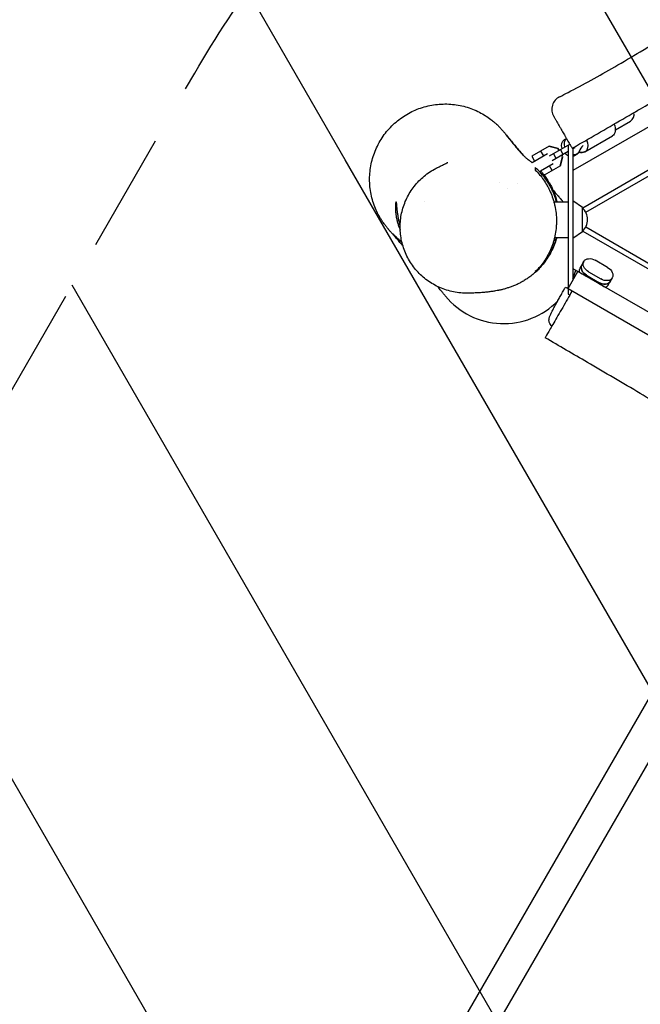
# Model space of a CAD drawing. Units: millimetres. Extents: x -4987 to 4843, y -4973 to 5314.
# Drawn here: x -3057 to -2398, y -1279 to -234 of the extents above; entities that cross this region are included whole.
import ezdxf

# ---------------------------------------------------------------- set-up
doc = ezdxf.new("R2010")
doc.units = ezdxf.units.MM
doc.header["$LTSCALE"] = 20
doc.linetypes.add('HIDDEN', pattern=[9.525, 6.35, -3.175])
for name, color, linetype in [('2d', 230, 'Continuous'), ('EN-Free_Space', 10, 'HIDDEN'), ('EN-Free_Space_Hatch', 10, 'Continuous')]:
    doc.layers.add(name, color=color, linetype=linetype)

msp = doc.modelspace()

# ---------------------------------------------------------------- hatches: boundary and pattern name
at = {"layer": 'EN-Free_Space_Hatch'}
h = msp.add_hatch(dxfattribs=at)
h.set_pattern_fill('ANSI31', color=256, scale=100, angle=75)
edge = h.paths.add_edge_path()
edge.add_line((-4119.1, -2452.6), (-2871.1, -291))
edge.add_arc((-2005.1, -791), 1000, -30, 150, ccw=False)
edge.add_line((-1139.1, -1291), (-2387.1, -3452.6))
edge.add_arc((-3253.1, -2952.6), 1000, 150, 330, ccw=False)
edge = h.paths.add_edge_path()
edge.add_arc((2228, -1549.4), 500, 0, 360)

# ---------------------------------------------------------------- linework, layer by layer
at = {"layer": '2d'}
for p, q in [((-1490.3, 125.3), (-2459.4, -434.3)), ((-2456.1, -438.7), (-1488.1, 120.2)), ((-2018.4, -134), (-2469.7, -394.6)), ((-2424.7, -351.3), (-2408.8, -342.1)), ((-2478.6, -361.6), (-2476.6, -360.5)), ((-2457.1, -374.6), (-2427.9, -357.8)), ((-2494.9, -368.8), (-2513.4, -379.4)), ((-2500.7, -379), (-2503.7, -373.8)), ((-2485.6, -371.5), (-2495.2, -368.9)), ((-2485.3, -371.3), (-2494.9, -368.8)), ((-2494.7, -379), (-2473.1, -366.5)), ((-2474.7, -374.4), (-2491.7, -384.2)), ((-2484.6, -373.2), (-2485.6, -371.5)), ((-2484.3, -373), (-2485.3, -371.3)), ((-2480.1, -377.5), (-2483.1, -372.3)), ((-2474.7, -367.5), (-2474.7, -519.3)), ((-2467.6, -370.3), (-2469.7, -371.5)), ((-2469.7, -370.3), (-2469.7, -510.7)), ((-2468, -370.5), (-2468.5, -369.7)), ((-2467.6, -370.3), (-2468.1, -369.4)), ((-2513.4, -379.4), (-2510.4, -384.6)), ((-2496.9, -376.9), (-2513.1, -386.2)), ((-2487.4, -381.7), (-2490.4, -376.5)), ((-2483.2, -389.7), (-2480.7, -380.1)), ((-2482.9, -389.5), (-2480.3, -379.9)), ((-2480.7, -380.1), (-2481.6, -378.4)), ((-2480.3, -379.9), (-2481.3, -378.2)), ((-2468.6, -378.9), (-2465.4, -377.1)), ((-2504.1, -394.8), (-2490.9, -387.2)), ((-2482.9, -389.5), (-2500.2, -399.5)), ((-2491.7, -394.6), (-2494.7, -389.4)), ((-2548.1, -407.5), (-2548.1, -407.5)), ((-2539.5, -414.1), (-2539.5, -414.1)), ((-2528.6, -407.8), (-2528.6, -407.8)), ((-2627.1, -427.6), (-2627.1, -427.6)), ((-2490, -427.6), (-2474.7, -427.6)), ((-2459.7, -433.8), (-2469.7, -426.5)), ((-2459.7, -459.4), (-2459.7, -433.8)), ((-2459.7, -459.4), (-2469.7, -466.6)), ((-2459.4, -458.8), (-1490.3, -1018.4)), ((-2456.1, -454.4), (-1488.1, -1013.3)), ((-2489.2, -465.6), (-2474.7, -465.6)), ((-2458.2, -490.9), (-2462.5, -498.3)), ((-2433, -497.3), (-2446.1, -489.8)), ((-2474.9, -519.7), (-2464.4, -501.6)), ((-2469.7, -498.5), (-2195.9, -656.6)), ((-2435.4, -518.3), (-2463, -502.3)), ((-2442.7, -514.1), (-2455.7, -506.6)), ((-2455.3, -505.7), (-2442.2, -513.2)), ((-2453.1, -502), (-2440.1, -509.6)), ((-2432.2, -515.8), (-2427.9, -508.4)), ((-2477.6, -518.2), (-2475.4, -519.5)), ((-2474.9, -519.7), (-2320.8, -608.7)), ((-2474.7, -519.9), (-2474.7, -525.7)), ((-2474.7, -525.7), (-2473.1, -526.6)), ((-2252.3, -717.5), (-3478.8, -2841.8)), ((-3449.6, -2858.6), (-2223.2, -734.6))]:
    msp.add_line(p, q, dxfattribs=at)
for centre, radius, start, end in [((-2477.1, -329.6), 15, 116.7192, 210), ((-2412.8, -335.2), 8, 300, 15.5225), ((-2543.2, -477), 80, 38.1809, 41.232), ((-2471.2, -446.6), 17, 312.6679, 47.3321), ((-2543.2, -477), 80, 336.7579, 343.0953), ((-2543.2, -477), 80, 327.941, 328.9087), ((-2543.2, -477), 80, 219.4371, 315.7003)]:
    msp.add_arc(centre, radius, start, end, dxfattribs=at)
at = {"layer": '2d', "extrusion": (2.28553e-16, -1.87043e-18, -1)}
for centre, end_param in [((-2433.9, -347.4), 0), ((-2463, -364.2), 0.739788)]:
    msp.add_ellipse(centre, major_axis=(6, -10.4), ratio=0.662647, start_param=-1.403348, end_param=end_param, dxfattribs=at)
at = {"layer": '2d', "extrusion": (2.31257e-16, -1.39431e-18, -1)}
for centre, end_param in [((-2473.6, -370.3), 0), ((-2470.7, -368.6), -0.137259)]:
    msp.add_ellipse(centre, major_axis=(-5, 8.66), ratio=0.748932, start_param=-1.266104, end_param=end_param, dxfattribs=at)
at = {"layer": '2d', "extrusion": (2.39574e-16, -9.53091e-18, -1)}
msp.add_ellipse((-2470.7, -368.6), major_axis=(-5, 8.66), ratio=0.748932, start_param=-1.977302, end_param=-1.875489, dxfattribs=at)
at = {"layer": '2d', "extrusion": (2.46188e-16, 1.50225e-17, -1)}
msp.add_ellipse((-2470.7, -368.6), major_axis=(5, -8.66), ratio=0.748932, start_param=-0.519636, end_param=0.531915, dxfattribs=at)
at = {"layer": '2d', "extrusion": (2.47139e-16, -6.77381e-19, -1)}
msp.add_ellipse((-2470.4, -368.5), major_axis=(5, -8.66), ratio=0.725399, start_param=-0.431827, end_param=0, dxfattribs=at)
at = {"layer": '2d'}
for centre, major_axis, ratio, start_param, end_param in [((-2463.1, -364.2), (6, -10.4), 0.688329, -0.725904, 0), ((-2442.3, -389.8), (-13.8, 23.8), 0.748932, 0.168974, 0.519636), ((-2453.8, -503.3), (-8.64, 4.99), 0.707105, 0, 0.566583), ((-2451.7, -499.6), (-8.64, 4.99), 0.707105, 0, 1.570796), ((-2438.7, -507.1), (8.64, -4.99), 0.707105, -1.570796, 0), ((-2440.8, -510.8), (8.64, -4.99), 0.707105, -0.566583, 0)]:
    msp.add_ellipse(centre, major_axis=major_axis, ratio=ratio, start_param=start_param, end_param=end_param, dxfattribs=at)
at = {"layer": '2d', "extrusion": (2.07431e-16, -2.63522e-17, -1)}
msp.add_ellipse((-2473.6, -370.3), major_axis=(-5, 8.66), ratio=0.748932, start_param=-2.348764, end_param=-1.875489, dxfattribs=at)
at = {"layer": '2d', "extrusion": (2.61075e-16, 2.21759e-17, -1)}
msp.add_ellipse((-2473.6, -370.3), major_axis=(5, -8.66), ratio=0.748932, start_param=0, end_param=0.161922, dxfattribs=at)
at = {"layer": '2d', "extrusion": (2.29928e-16, 1.25808e-17, -1)}
for centre, major_axis, start_param, end_param in [((-2449.6, -495.9), (-8.64, 4.99), -1.570796, 0), ((-2449.6, -495.9), (-8.64, 4.99), 0, 1.570796), ((-2451.7, -499.6), (-8.64, 4.99), -1.570796, 0), ((-2436.6, -503.4), (8.64, -4.99), -1.570796, 0), ((-2436.6, -503.5), (8.64, -4.99), 0, 1.570796), ((-2438.7, -507.1), (8.64, -4.99), 0, 1.570796)]:
    msp.add_ellipse(centre, major_axis=major_axis, ratio=0.707105, start_param=start_param, end_param=end_param, dxfattribs=at)
at = {"layer": '2d', "extrusion": (1.66999e-16, -9.64167e-17, -1)}
for centre, start_param, end_param in [((-2455.7, -506.6), -2.57501, -1.570796), ((-2442.7, -514.1), -1.570796, -0.566583)]:
    msp.add_ellipse(centre, major_axis=(8.64, -4.99), ratio=0.000004, start_param=start_param, end_param=end_param, dxfattribs=at)
at = {"layer": '2d'}
for points, knots in [([(-2483.8, -316.2), (-2480.8, -314.7), (-2477.9, -313.2), (-2466.7, -307.4), (-2458.5, -303.1), (-2442, -294), (-2433.7, -289.3), (-2416.3, -279.2), (-2407.3, -273.8), (-2387.4, -261.9), (-2376.7, -255.3), (-2352.8, -240.7), (-2339.7, -232.6), (-2312.8, -216.3), (-2299.1, -208.1), (-2273.6, -193.2), (-2261.8, -186.6), (-2238.9, -173.8), (-2227.7, -167.6), (-2202.4, -153.8), (-2188.3, -146.1), (-2157, -128.9), (-2139.8, -119.3), (-2109.8, -102), (-2096.9, -94.5), (-2068.7, -78), (-2053.5, -68.9), (-2022.9, -51), (-2007.5, -42.2), (-1977.9, -25.3), (-1963.7, -17.2), (-1932.5, 0.5), (-1915.4, 10.2), (-1880, 30.6), (-1861.6, 41.4), (-1822.3, 64.6), (-1801.4, 77), (-1754.9, 104.3), (-1729.3, 119.1), (-1675.4, 150.3), (-1647.1, 166.6), (-1606, 190.9), (-1593.1, 198.6), (-1580.2, 206.3)], [0, 0, 0, 0, 10.000134, 10.000134, 37.823521, 37.823521, 66.540516, 66.540516, 98.147608, 98.147608, 135.989032, 135.989032, 182.222553, 182.222553, 230.259873, 230.259873, 270.725441, 270.725441, 309.04402, 309.04402, 357.267386, 357.267386, 416.31229, 416.31229, 461.259186, 461.259186, 514.374009, 514.374009, 567.611887, 567.611887, 616.659211, 616.659211, 675.367899, 675.367899, 739.328756, 739.328756, 812.361783, 812.361783, 901.024107, 901.024107, 999.134601, 999.134601, 1044.244586, 1044.244586, 1044.244586, 1044.244586]), ([(-2457.3, -363.2), (-2439.2, -352.8), (-2421.7, -342.6), (-2389.5, -324.1), (-2375.5, -316), (-2340.6, -295.8), (-2317.6, -282.6), (-2284.1, -263.2), (-2274.3, -257.6), (-2257.4, -247.8), (-2250.4, -243.8), (-2236, -235.5), (-2228.8, -231.3), (-2207.3, -218.9), (-2193.1, -210.7), (-2159.2, -191.1), (-2139.3, -179.6), (-2102.5, -158.3), (-2088.7, -150.4), (-2054.5, -130.7), (-2035.4, -119.6), (-2008.8, -104.3), (-2001.1, -99.8), (-1986.4, -91.3), (-1978.9, -87), (-1960.5, -76.4), (-1949.1, -69.8), (-1922.7, -54.5), (-1907.9, -46), (-1848.6, -11.8), (-1813.3, 8.6), (-1764.1, 37), (-1753.4, 43.2), (-1727.9, 57.9), (-1714.3, 65.7), (-1672, 90.2), (-1644.8, 105.9), (-1595.4, 134.4), (-1574.5, 146.5), (-1553, 158.9)], [2965.228615, 2965.228615, 2965.228615, 2965.228615, 3022.837819, 3022.837819, 3066.296949, 3066.296949, 3132.454175, 3132.454175, 3160.343906, 3160.343906, 3179.984498, 3179.984498, 3200.843931, 3200.843931, 3241.475593, 3241.475593, 3298.536012, 3298.536012, 3337.414215, 3337.414215, 3389.279115, 3389.279115, 3410.00554, 3410.00554, 3429.860229, 3429.860229, 3460.443322, 3460.443322, 3501.501371, 3501.501371, 3620.694343, 3620.694343, 3659.422402, 3659.422402, 3706.808775, 3706.808775, 3802.370549, 3802.370549, 3877.914133, 3877.914133, 3877.914133, 3877.914133]), ([(-2650.3, -474.1), (-2651, -473.4), (-2651.7, -472.6), (-2653.6, -470.4), (-2654.7, -469.1), (-2656.8, -466.7), (-2657.8, -465.6), (-2659.6, -463.6), (-2660.5, -462.6), (-2662.2, -460.7), (-2662.9, -459.8), (-2664, -458.6), (-2664.3, -458.2), (-2664.9, -457.6), (-2665.1, -457.4), (-2665.5, -456.9), (-2665.7, -456.6), (-2666.1, -456.2), (-2666.3, -455.9), (-2666.8, -455.4), (-2667, -455.1), (-2667.5, -454.5), (-2667.8, -454.2), (-2668.3, -453.5), (-2668.6, -453.1), (-2669.3, -452.2), (-2669.7, -451.7), (-2670.6, -450.5), (-2671.1, -449.7), (-2672.4, -447.8), (-2673.2, -446.6), (-2675, -443.6), (-2676.1, -441.7), (-2678.1, -437.6), (-2679.2, -435.3), (-2681, -430.5), (-2681.9, -428), (-2683.3, -422.9), (-2683.9, -420.3), (-2684.8, -415), (-2685.1, -412.3), (-2685.5, -407), (-2685.6, -404.3), (-2685.4, -398.9), (-2685.2, -396.2), (-2684.5, -390.8), (-2684, -388.2), (-2682.8, -382.9), (-2682, -380.3), (-2680.2, -375.3), (-2679.2, -372.8), (-2677, -367.9), (-2675.7, -365.5), (-2673, -360.8), (-2671.5, -358.6), (-2668.3, -354.2), (-2666.6, -352.1), (-2663, -348.2), (-2661, -346.2), (-2657, -342.6), (-2654.9, -340.9), (-2650.6, -337.8), (-2648.3, -336.3), (-2643.7, -333.5), (-2641.3, -332.3), (-2636.4, -330), (-2633.9, -329), (-2628.8, -327.3), (-2626.2, -326.6), (-2620.9, -325.3), (-2618.3, -324.9), (-2612.9, -324.2), (-2610.3, -324), (-2604.9, -323.8), (-2602.2, -323.9), (-2596.8, -324.3), (-2594.2, -324.6), (-2588.9, -325.5), (-2586.3, -326.1), (-2583.8, -326.8)], [563.548461, 563.548461, 563.548461, 563.548461, 585.507527, 585.507527, 626.901746, 626.901746, 665.066703, 665.066703, 707.966157, 707.966157, 763.594629, 763.594629, 796.516044, 796.516044, 814.853207, 814.853207, 826.903333, 826.903333, 835.400969, 835.400969, 841.695682, 841.695682, 846.589281, 846.589281, 850.635551, 850.635551, 854.319659, 854.319659, 858.28288, 858.28288, 863.373871, 863.373871, 870.008567, 870.008567, 877.620108, 877.620108, 885.559915, 885.559915, 893.594134, 893.594134, 901.657419, 901.657419, 909.730613, 909.730613, 917.810198, 917.810198, 925.894802, 925.894802, 933.97598, 933.97598, 942.058671, 942.058671, 950.143737, 950.143737, 958.229465, 958.229465, 966.313656, 966.313656, 974.396053, 974.396053, 982.480522, 982.480522, 990.566259, 990.566259, 998.648274, 998.648274, 1006.731426, 1006.731426, 1014.815648, 1014.815648, 1022.897727, 1022.897727, 1030.973271, 1030.973271, 1039.038322, 1039.038322, 1047.089495, 1047.089495, 1055.022792, 1055.022792, 1055.022792, 1055.022792]), ([(-2583.8, -326.8), (-2581.3, -327.6), (-2578.7, -328.4), (-2573.8, -330.3), (-2571.4, -331.4), (-2566.8, -333.8), (-2564.6, -335), (-2560.6, -337.6), (-2558.7, -338.9), (-2555.6, -341.2), (-2554.3, -342.3), (-2552.3, -344), (-2551.5, -344.7), (-2550.2, -345.9), (-2549.7, -346.4), (-2548.8, -347.3), (-2548.4, -347.7), (-2547.7, -348.4), (-2547.4, -348.8), (-2546.8, -349.4), (-2546.5, -349.7), (-2546, -350.3), (-2545.7, -350.6), (-2545.2, -351.1), (-2545, -351.4), (-2544.5, -352), (-2544.3, -352.2), (-2543.7, -352.9), (-2543.3, -353.3), (-2542.3, -354.5), (-2541.6, -355.3), (-2540, -357.3), (-2539.1, -358.5), (-2537.1, -360.8), (-2536.1, -362), (-2534, -364.6), (-2532.8, -366), (-2530.2, -369.1), (-2528.8, -370.8), (-2525.8, -374.4), (-2524.1, -376.4), (-2522.4, -378.4)], [0, 0, 0, 0, 7.933645, 7.933645, 15.88836, 15.88836, 23.603969, 23.603969, 30.581745, 30.581745, 36.13918, 36.13918, 40.412099, 40.412099, 44.205343, 44.205343, 48.205403, 48.205403, 52.905472, 52.905472, 58.813053, 58.813053, 66.617665, 66.617665, 77.415105, 77.415105, 93.240682, 93.240682, 119.081853, 119.081853, 168.137244, 168.137244, 218.110251, 218.110251, 259.535165, 259.535165, 302.325723, 302.325723, 348.364048, 348.364048, 397.064046, 397.064046, 397.064046, 397.064046]), ([(-2490.1, -337.1), (-2490.1, -337.1), (-2490, -337.3), (-2489.7, -337.8), (-2489.5, -338.1), (-2489.1, -338.8), (-2488.8, -339.2), (-2488.5, -339.8), (-2488.3, -340.1), (-2488.2, -340.4), (-2487.7, -341.2), (-2487.4, -341.7), (-2486.9, -342.6), (-2486.6, -343.2), (-2485.7, -344.7), (-2485.1, -345.8), (-2483.8, -347.9), (-2483.2, -348.9), (-2482.4, -350.3), (-2482.3, -350.6), (-2481.6, -351.7), (-2481.2, -352.5), (-2480.2, -354.1), (-2479.8, -354.9), (-2479, -356.2), (-2478.7, -356.8), (-2478.3, -357.6), (-2478.1, -357.8), (-2477.9, -358.1)], [63.165723, 63.165723, 63.165723, 63.165723, 69.404575, 69.404575, 73.972711, 73.972711, 78.540842, 78.540842, 78.540842, 81.320484, 81.320484, 84.439772, 84.439772, 87.781401, 87.781401, 93.317648, 93.317648, 98.048789, 98.048789, 99.416964, 99.416964, 102.779926, 102.779926, 105.821075, 105.821075, 107.863434, 107.863434, 108.885608, 108.885608, 108.885608, 108.885608]), ([(-2541.3, -356), (-2541.3, -356), (-2541.3, -356), (-2541.3, -356.1), (-2541.2, -356.2), (-2540.9, -356.6), (-2540.6, -356.9), (-2540, -357.7), (-2539.5, -358.3), (-2538.5, -359.6), (-2537.8, -360.4), (-2536.3, -362.3), (-2535.3, -363.5), (-2533.2, -366.1), (-2531.9, -367.7), (-2528.7, -371.4), (-2526.8, -373.6), (-2524.5, -376.3), (-2523.8, -377), (-2522.7, -378.1), (-2522.3, -378.5), (-2521.5, -379.4), (-2521.1, -379.7), (-2520.4, -380.4), (-2520.1, -380.6), (-2519.5, -381.2), (-2519.2, -381.4), (-2518.2, -382.1), (-2517.6, -382.6), (-2515.6, -384.1), (-2514.8, -384.7), (-2513.5, -385.8), (-2513.3, -386), (-2513.1, -386.2)], [255.386949, 255.386949, 255.386949, 255.386949, 263.128367, 263.128367, 289.631039, 289.631039, 324.414311, 324.414311, 367.70984, 367.70984, 419.535597, 419.535597, 481.637138, 481.637138, 561.988772, 561.988772, 679.680522, 679.680522, 752.313795, 752.313795, 806.327868, 806.327868, 880.306294, 880.306294, 960.45931, 960.45931, 1065.056618, 1065.056618, 1150.336059, 1150.336059, 1193.69262, 1193.69262, 1200.882019, 1200.882019, 1200.882019, 1200.882019]), ([(-2477.9, -358.1), (-2477.5, -358.9), (-2477, -359.8), (-2476, -361.5), (-2475.5, -362.3), (-2474.1, -364.8), (-2473.1, -366.4), (-2471.7, -369), (-2471.1, -369.9), (-2470.6, -370.8), (-2470.6, -370.9), (-2470.6, -370.9)], [0, 0, 0, 0, 3.062484, 3.062484, 6.090515, 6.090515, 11.736579, 11.736579, 14.921755, 14.921755, 14.993716, 14.993716, 14.993716, 14.993716]), ([(-2470.6, -370.9), (-2470.6, -370.9), (-2470.2, -370.7), (-2469, -369.9), (-2468, -369.4), (-2465.6, -368), (-2464.2, -367.2), (-2461.8, -365.8), (-2461, -365.3), (-2459.2, -364.3), (-2458.2, -363.8), (-2457.3, -363.2)], [0, 0, 0, 0, 5.859788, 5.859788, 11.719512, 11.719512, 17.579185, 17.579185, 20.75005, 20.75005, 23.92092, 23.92092, 23.92092, 23.92092]), ([(-2613.4, -391.3), (-2613.3, -391.3), (-2613.1, -391.2), (-2612.5, -390.9), (-2612.1, -390.7), (-2610.5, -389.9), (-2609.3, -389.3), (-2606.8, -388), (-2605.5, -387.4), (-2603.8, -386.5), (-2603.2, -386.2), (-2602.7, -385.9), (-2602.6, -385.9), (-2602.6, -385.9)], [0, 0, 0, 0, 10, 10, 40.000005, 40.000005, 130.000269, 130.000269, 247.050999, 247.050999, 335.834261, 335.834261, 381.69974, 381.69974, 381.69974, 381.69974]), ([(-2579.3, -524.7), (-2581.9, -524.8), (-2584.4, -524.8), (-2589.5, -524.4), (-2592, -524.1), (-2597.1, -523.3), (-2599.5, -522.7), (-2604.4, -521.3), (-2606.9, -520.4), (-2611.6, -518.5), (-2613.9, -517.4), (-2618.4, -515), (-2620.5, -513.7), (-2624.7, -510.8), (-2626.7, -509.3), (-2630.6, -506), (-2632.4, -504.2), (-2635.9, -500.5), (-2637.5, -498.6), (-2640.5, -494.6), (-2642, -492.5), (-2644.5, -488.2), (-2645.7, -485.9), (-2647.8, -481.4), (-2648.7, -479.1), (-2650.3, -474.3), (-2651, -471.9), (-2652, -467), (-2652.4, -464.6), (-2653, -459.6), (-2653.1, -457.1), (-2653.1, -452.1), (-2653, -449.7), (-2652.5, -444.7), (-2652.1, -442.2), (-2651, -437.4), (-2650.3, -435), (-2648.8, -430.2), (-2647.9, -427.9), (-2645.8, -423.4), (-2644.7, -421.2), (-2642.1, -416.9), (-2640.7, -414.8), (-2637.7, -410.8), (-2636.1, -408.8), (-2632.7, -405.1), (-2630.9, -403.4), (-2627.2, -400.1), (-2625.2, -398.5), (-2621, -395.6), (-2618.9, -394.3), (-2615.6, -392.4), (-2614.5, -391.9), (-2613.4, -391.3)], [0, 0, 0, 0, 7.756413, 7.756413, 15.588818, 15.588818, 23.398769, 23.398769, 31.206258, 31.206258, 38.982427, 38.982427, 46.729504, 46.729504, 54.443528, 54.443528, 62.11766, 62.11766, 69.752513, 69.752513, 77.347887, 77.347887, 84.911068, 84.911068, 92.437987, 92.437987, 99.937338, 99.937338, 107.418088, 107.418088, 114.890208, 114.890208, 122.335948, 122.335948, 129.807766, 129.807766, 137.283499, 137.283499, 144.781992, 144.781992, 152.285299, 152.285299, 159.842419, 159.842419, 167.425143, 167.425143, 175.045042, 175.045042, 182.707486, 182.707486, 190.407478, 190.407478, 194.177423, 194.177423, 194.177423, 194.177423]), ([(-2487.3, -427.6), (-2487.4, -427), (-2487.6, -426.5), (-2488.1, -424.6), (-2488.5, -423.3), (-2489.9, -419.4), (-2490.9, -417), (-2492.6, -413.4), (-2493.2, -412.3), (-2494.5, -410), (-2495.1, -408.9), (-2497.1, -405.6), (-2498.5, -403.6), (-2501.5, -399.8), (-2503.1, -398), (-2506.3, -394.5), (-2507.9, -392.9), (-2509.7, -391.4)], [0.08796123, 0.08796123, 0.08796123, 0.08796123, 0.089676, 0.089676, 0.09394628, 0.09394628, 0.10248685, 0.10248685, 0.10675714, 0.10675714, 0.11102742, 0.11102742, 0.119568, 0.119568, 0.12810857, 0.12810857, 0.13664914, 0.13664914, 0.13664914, 0.13664914]), ([(-2509.7, -394), (-2508.1, -395.6), (-2506.6, -397.2), (-2503.6, -400.7), (-2502.2, -402.5), (-2499.6, -406.4), (-2498.3, -408.4), (-2496.5, -411.6), (-2495.9, -412.7), (-2494.8, -414.9), (-2494.3, -416), (-2492.7, -419.5), (-2491.8, -421.9), (-2490.6, -425.5), (-2490.3, -426.8), (-2489.7, -428.7), (-2489.6, -429.3), (-2489.3, -430.6), (-2489.1, -431.3), (-2488.4, -434.5), (-2488, -437.2), (-2487.4, -442.5), (-2487.2, -445.2), (-2487.2, -449.2), (-2487.2, -450.6), (-2487.4, -453.3), (-2487.5, -454.7), (-2487.9, -458.7), (-2488.3, -461.4), (-2489.1, -465.2), (-2489.4, -466.5), (-2490, -468.4), (-2490.1, -469.1), (-2490.5, -470.3), (-2490.7, -471), (-2491.7, -474.1), (-2492.6, -476.5), (-2494.6, -481.1), (-2495.8, -483.3), (-2497.3, -485.9), (-2497.6, -486.5), (-2498.2, -487.5), (-2498.5, -488), (-2499.5, -489.5), (-2500.1, -490.5), (-2502.2, -493.4), (-2503.6, -495.2), (-2506.5, -498.7), (-2508.1, -500.3), (-2509.7, -501.8)], [0, 0, 0, 0, 0.0080872, 0.0080872, 0.0161744, 0.0161744, 0.0242616, 0.0242616, 0.0283052, 0.0283052, 0.0323488, 0.0323488, 0.040436, 0.040436, 0.0444796, 0.0444796, 0.0465014, 0.0465014, 0.0485232, 0.0485232, 0.0566104, 0.0566104, 0.0646976, 0.0646976, 0.0687412, 0.0687412, 0.0727848, 0.0727848, 0.080872, 0.080872, 0.0849156, 0.0849156, 0.0869374, 0.0869374, 0.0889592, 0.0889592, 0.0970464, 0.0970464, 0.1051336, 0.1051336, 0.1071554, 0.1071554, 0.1091772, 0.1091772, 0.1132208, 0.1132208, 0.121308, 0.121308, 0.1293952, 0.1293952, 0.1293952, 0.1293952]), ([(-2504.1, -394.8), (-2503.5, -395.5), (-2502.9, -396.2), (-2501.3, -398.1), (-2500.3, -399.4), (-2498.2, -402.2), (-2497.2, -403.6), (-2495.3, -406.8), (-2494.3, -408.4), (-2492.4, -412), (-2491.5, -413.8), (-2489.8, -417.7), (-2489.1, -419.8), (-2487.7, -423.7), (-2487.2, -425.6), (-2486.7, -427.6)], [1268.988193, 1268.988193, 1268.988193, 1268.988193, 1278.306775, 1278.306775, 1292.817671, 1292.817671, 1306.203965, 1306.203965, 1318.820812, 1318.820812, 1330.929629, 1330.929629, 1342.725903, 1342.725903, 1352.628396, 1352.628396, 1352.628396, 1352.628396]), ([(-2490.9, -415.2), (-2489.8, -416.5), (-2488.7, -417.8), (-2486.9, -419.8), (-2486.2, -420.7), (-2484.9, -422.1), (-2484.4, -422.7), (-2483.7, -423.5), (-2483.4, -423.9), (-2483.1, -424.2), (-2483.1, -424.2), (-2483, -424.3)], [709.924992, 709.924992, 709.924992, 709.924992, 754.739643, 754.739643, 795.464152, 795.464152, 833.006229, 833.006229, 868.25847, 868.25847, 895.442658, 895.442658, 895.442658, 895.442658]), ([(-2657.4, -427.6), (-2657.4, -427.6), (-2657.5, -427.7), (-2657.7, -428.1), (-2657.7, -428.2), (-2657.8, -428.6), (-2657.8, -428.8), (-2658, -429.6), (-2658, -430.2), (-2658.1, -431.1), (-2658.1, -431.2), (-2658.1, -431.6), (-2658.2, -431.8), (-2658.2, -432.4), (-2658.2, -432.9), (-2658.2, -434.2), (-2658.2, -435.2), (-2658.1, -436.8), (-2658.1, -437.4), (-2658, -438.5), (-2657.9, -439.1), (-2657.8, -440.3), (-2657.7, -440.9), (-2657.5, -442.1), (-2657.5, -442.7), (-2657.1, -444.6), (-2656.9, -445.8), (-2656.4, -447.6), (-2656.3, -448.3), (-2655.9, -449.5), (-2655.8, -450.1), (-2655.2, -451.9), (-2654.9, -453), (-2654, -455.3), (-2653.6, -456.3), (-2653.2, -457.4), (-2653.1, -457.6), (-2653, -457.7)], [0, 0, 0, 0, 0.00379136, 0.00379136, 0.00568704, 0.00568704, 0.00758272, 0.00758272, 0.01137407, 0.01137407, 0.01232191, 0.01232191, 0.01326975, 0.01326975, 0.01516543, 0.01516543, 0.01895679, 0.01895679, 0.02085247, 0.02085247, 0.02274815, 0.02274815, 0.02464383, 0.02464383, 0.02653951, 0.02653951, 0.03033086, 0.03033086, 0.03222654, 0.03222654, 0.03412222, 0.03412222, 0.03791358, 0.03791358, 0.04170494, 0.04170494, 0.04226535, 0.04226535, 0.04226535, 0.04226535]), ([(-2653.1, -452.9), (-2653.3, -452.1), (-2653.5, -451.3), (-2653.9, -449.9), (-2654, -449.3), (-2654.3, -448), (-2654.4, -447.4), (-2654.8, -445.6), (-2655, -444.3), (-2655.3, -442.5), (-2655.4, -441.9), (-2655.6, -440.7), (-2655.7, -440.1), (-2655.9, -438.4), (-2656.1, -437.3), (-2656.2, -435.7), (-2656.3, -435.2), (-2656.4, -434.2), (-2656.4, -433.7), (-2656.5, -432.8), (-2656.6, -432.4), (-2656.6, -431.6), (-2656.7, -431.2), (-2656.8, -430.1), (-2656.8, -429.5), (-2656.9, -428.8), (-2657, -428.6), (-2657, -428.2), (-2657.1, -428.1), (-2657.2, -427.7), (-2657.3, -427.6), (-2657.4, -427.6)], [0.08442966, 0.08442966, 0.08442966, 0.08442966, 0.0869827, 0.0869827, 0.08886277, 0.08886277, 0.09074284, 0.09074284, 0.09450298, 0.09450298, 0.09638305, 0.09638305, 0.09826312, 0.09826312, 0.10202326, 0.10202326, 0.10390333, 0.10390333, 0.1057834, 0.1057834, 0.10766347, 0.10766347, 0.10954354, 0.10954354, 0.11330368, 0.11330368, 0.11518375, 0.11518375, 0.11706382, 0.11706382, 0.12082396, 0.12082396, 0.12082396, 0.12082396]), ([(-2651.1, -471.1), (-2652.4, -470), (-2653.5, -468.8), (-2655.8, -466.6), (-2656.9, -465.6), (-2658.7, -463.8), (-2659.4, -463.1), (-2660.4, -462.1), (-2660.8, -461.8), (-2660.9, -461.6), (-2660.9, -461.6), (-2660.9, -461.6)], [1668.859078, 1668.859078, 1668.859078, 1668.859078, 1721.7773, 1721.7773, 1781.266968, 1781.266968, 1833.001485, 1833.001485, 1876.764775, 1876.764775, 1884.444487, 1884.444487, 1884.444487, 1884.444487]), ([(-2487, -465.6), (-2487.1, -465.9), (-2487.2, -466.2), (-2488, -469), (-2488.8, -471.4), (-2490.7, -476.1), (-2491.7, -478.4), (-2494, -482.8), (-2495.2, -484.9), (-2497.7, -488.8), (-2499, -490.7), (-2501.7, -494.2), (-2503, -495.8), (-2505.8, -498.8), (-2507.1, -500.1), (-2509.8, -502.7), (-2511.2, -503.8), (-2513.8, -506), (-2515.2, -507), (-2517.8, -508.9), (-2519.1, -509.8), (-2521.7, -511.4), (-2523, -512.2), (-2525.6, -513.6), (-2526.8, -514.2), (-2529.3, -515.5), (-2530.6, -516), (-2533, -517.1), (-2534.3, -517.5), (-2536.7, -518.4), (-2537.9, -518.8), (-2540.3, -519.6), (-2541.5, -520), (-2543.9, -520.6), (-2545.1, -520.9), (-2546.7, -521.3), (-2547.2, -521.4), (-2547.7, -521.5)], [1411.160074, 1411.160074, 1411.160074, 1411.160074, 1412.550722, 1412.550722, 1424.218265, 1424.218265, 1435.889286, 1435.889286, 1447.555577, 1447.555577, 1459.209538, 1459.209538, 1470.83227, 1470.83227, 1482.428338, 1482.428338, 1494.396604, 1494.396604, 1506.94719, 1506.94719, 1520.300998, 1520.300998, 1534.701192, 1534.701192, 1550.428448, 1550.428448, 1567.818107, 1567.818107, 1587.281149, 1587.281149, 1609.331769, 1609.331769, 1634.625528, 1634.625528, 1664.013994, 1664.013994, 1677.020249, 1677.020249, 1677.020249, 1677.020249]), ([(-2509.7, -502.5), (-2508, -500.9), (-2506.3, -499.3), (-2503.1, -495.8), (-2501.6, -494), (-2498.6, -490.1), (-2497.2, -488.1), (-2495.2, -484.8), (-2494.6, -483.7), (-2493.3, -481.4), (-2492.7, -480.2), (-2491, -476.7), (-2490, -474.2), (-2488.6, -470.4), (-2488.2, -469.1), (-2487.6, -467), (-2487.4, -466.3), (-2487.2, -465.6)], [0, 0, 0, 0, 0.00854057, 0.00854057, 0.01708114, 0.01708114, 0.02562171, 0.02562171, 0.029892, 0.029892, 0.03416228, 0.03416228, 0.04270286, 0.04270286, 0.04697314, 0.04697314, 0.04933307, 0.04933307, 0.04933307, 0.04933307]), ([(-2605, -527.8), (-2605, -527.8), (-2605, -527.8), (-2605.2, -527.5), (-2605.5, -527.2), (-2606.1, -526.4), (-2606.6, -525.9), (-2607.7, -524.5), (-2608.4, -523.6), (-2610.1, -521.6), (-2611.1, -520.4), (-2612.6, -518.6), (-2613, -518.1), (-2613.4, -517.6)], [0, 0, 0, 0, 22.002433, 22.002433, 56.880512, 56.880512, 94.024271, 94.024271, 134.28258, 134.28258, 179.566951, 179.566951, 195.098344, 195.098344, 195.098344, 195.098344]), ([(-2547.7, -521.5), (-2548.1, -521.6), (-2548.4, -521.7), (-2549.8, -521.9), (-2550.8, -522.1), (-2553.2, -522.5), (-2554.5, -522.8), (-2557.3, -523.1), (-2558.8, -523.3), (-2561.8, -523.7), (-2563.4, -523.8), (-2566.8, -524.1), (-2568.6, -524.2), (-2572.5, -524.4), (-2574.5, -524.5), (-2577.4, -524.6), (-2578.4, -524.7), (-2579.3, -524.7)], [0, 0, 0, 0, 10.000028, 10.000028, 40.000562, 40.000562, 85.91491, 85.91491, 140.907883, 140.907883, 209.108142, 209.108142, 294.079785, 294.079785, 397.681326, 397.681326, 454.122081, 454.122081, 454.122081, 454.122081]), ([(-2470.6, -522.2), (-2474, -528.2), (-2477.4, -534.1), (-2484.1, -545.8), (-2487.4, -551.3), (-2492.9, -560.8), (-2495.1, -564.7), (-2498.2, -570.2), (-2499.1, -571.7), (-2499.3, -572), (-2499.3, -572), (-2499.3, -572)], [199.830594, 199.830594, 199.830594, 199.830594, 220.481922, 220.481922, 242.942487, 242.942487, 265.427181, 265.427181, 287.896676, 287.896676, 290.442481, 290.442481, 290.442481, 290.442481]), ([(-2492.1, -559.6), (-2492.4, -559.3), (-2492.7, -559.1), (-2493.5, -558.2), (-2494, -557.5), (-2494.8, -556), (-2495, -555.2), (-2495.2, -554), (-2495.2, -553.6), (-2495.2, -552.7), (-2495.1, -552.1), (-2495, -551.3), (-2494.9, -551), (-2494.7, -550.3), (-2494.6, -550), (-2494.3, -549.2), (-2494.1, -548.8), (-2493.5, -547.4), (-2493, -546.4), (-2492, -544.2), (-2491.4, -543.1), (-2490.2, -540.8), (-2489.6, -539.6), (-2488.3, -537.2), (-2487.6, -535.9), (-2486.1, -533.2), (-2485.3, -531.8), (-2483.7, -529), (-2482.9, -527.5), (-2481.2, -524.5), (-2480.4, -523), (-2478.9, -520.4), (-2478.2, -519.3), (-2477.6, -518.2)], [1.471243, 1.471243, 1.471243, 1.471243, 2.594423, 2.594423, 5.191777, 5.191777, 7.784634, 7.784634, 9.006078, 9.006078, 11.129708, 11.129708, 12.979308, 12.979308, 15.610711, 15.610711, 20.024446, 20.024446, 27.706967, 27.706967, 34.078903, 34.078903, 39.883155, 39.883155, 45.331022, 45.331022, 50.665712, 50.665712, 55.976795, 55.976795, 61.307644, 61.307644, 65.082818, 65.082818, 65.082818, 65.082818]), ([(-2475.4, -519.5), (-2475.4, -519.5), (-2475.2, -519.6), (-2474.9, -519.7), (-2474.9, -519.7), (-2474.9, -519.7)], [0, 0, 0, 0, 0.002665735, 0.002665735, 0.002741903, 0.002741903, 0.002741903, 0.002741903]), ([(-1568.3, -1109.5), (-1571.2, -1107.9), (-1574.1, -1106.2), (-1585.7, -1099.6), (-1594.4, -1094.7), (-1629.2, -1074.9), (-1655.2, -1060), (-1720.1, -1022.8), (-1758.9, -1000.4), (-1834.1, -957), (-1870.6, -936.3), (-1929.9, -903), (-1952.6, -890.4), (-1992.9, -867.9), (-2010.4, -858), (-2042.7, -839.6), (-2057.6, -831.1), (-2090.4, -812.2), (-2108.4, -801.7), (-2151.3, -776.7), (-2176.3, -762.1), (-2220.2, -736.4), (-2239.2, -725.2), (-2272.6, -705.5), (-2287, -697), (-2316.9, -679.3), (-2332.3, -670.2), (-2364.6, -651.1), (-2381.4, -641.1), (-2417, -620.1), (-2435.7, -609.1), (-2469.4, -589.4), (-2484.3, -580.7), (-2499.3, -572)], [0, 0, 0, 0, 10.000001, 10.000001, 40.000013, 40.000013, 130.00018, 130.00018, 264.438716, 264.438716, 390.425351, 390.425351, 468.412679, 468.412679, 528.71354, 528.71354, 580.109475, 580.109475, 642.510246, 642.510246, 729.275346, 729.275346, 795.421359, 795.421359, 845.605338, 845.605338, 899.411065, 899.411065, 958.15507, 958.15507, 1023.388607, 1023.388607, 1075.34061, 1075.34061, 1075.34061, 1075.34061])]:
    msp.add_open_spline(points, degree=3, knots=knots, dxfattribs=at)
for points in [[(-2509.7, -391.4), (-2509.7, -392.1), (-2509.7, -393), (-2509.7, -394)], [(-2509.7, -501.8), (-2509.7, -502.2), (-2509.7, -502.5), (-2509.7, -502.5)], [(-2477.6, -518.2), (-2477.6, -518.2), (-2477.6, -518.2), (-2477.6, -518.2)], [(-2579.3, -524.7), (-2579.3, -524.7), (-2579.3, -524.7), (-2579.3, -524.7)]]:
    msp.add_open_spline(points, degree=3, dxfattribs=at)
at = {"layer": 'EN-Free_Space', "flags": 128}
msp.add_lwpolyline([(-4119.1, -2452.6), (-2871.1, -291, -1), (-1139.1, -1291), (-2387.1, -3452.6, -1)], format="xyb", close=True, dxfattribs=at)

doc.saveas('drawing.dxf')
